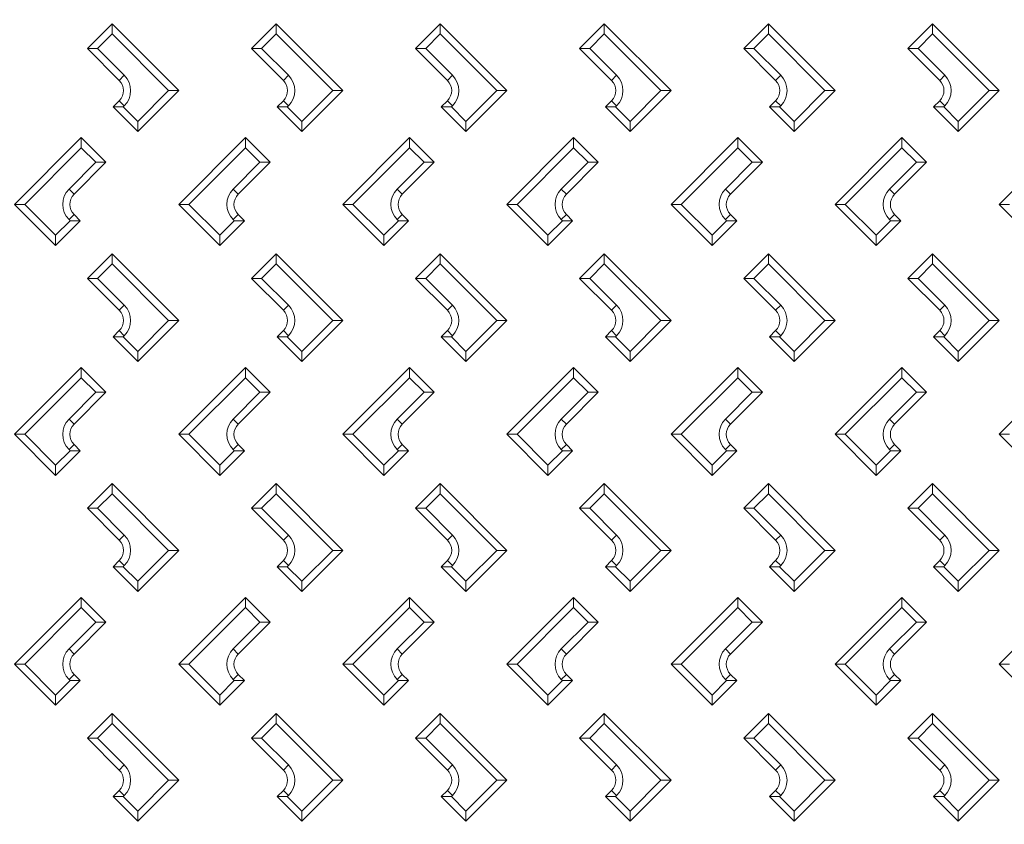
# Model space of a CAD drawing. Units: millimetres. Extents: x -2325 to -1102, y -4739 to -3933.
# Drawn here: x -1257 to -1233, y -4479 to -4459 of the extents above; entities that cross this region are included whole.
import ezdxf

# ---------------------------------------------------------------- set-up
doc = ezdxf.new("R2010")
doc.units = ezdxf.units.MM

msp = doc.modelspace()

# ---------------------------------------------------------------- linework, layer by layer
at = {"color": 7, "linetype": 'Continuous', "lineweight": 15}
for p, q in [((-1255.47266, -4459.91799), (-1254.87162, -4459.31695)), ((-1254.87162, -4459.56443), (-1254.87162, -4459.31695)), ((-1254.87162, -4459.31695), (-1253.24528, -4460.94329)), ((-1251.47266, -4459.91799), (-1250.87162, -4459.31695)), ((-1250.87162, -4459.56443), (-1250.87162, -4459.31695)), ((-1250.87162, -4459.31695), (-1249.24528, -4460.94329)), ((-1247.47266, -4459.91799), (-1246.87162, -4459.31695)), ((-1246.87162, -4459.56443), (-1246.87162, -4459.31695)), ((-1246.87162, -4459.31695), (-1245.24528, -4460.94329)), ((-1243.47266, -4459.91799), (-1242.87162, -4459.31695)), ((-1242.87162, -4459.56443), (-1242.87162, -4459.31695)), ((-1242.87162, -4459.31695), (-1241.24528, -4460.94329)), ((-1239.47266, -4459.91799), (-1238.87162, -4459.31695)), ((-1238.87162, -4459.56443), (-1238.87162, -4459.31695)), ((-1238.87162, -4459.31695), (-1237.24528, -4460.94329)), ((-1235.47266, -4459.91799), (-1234.87162, -4459.31695)), ((-1234.87162, -4459.56443), (-1234.87162, -4459.31695)), ((-1234.87162, -4459.31695), (-1233.24528, -4460.94329)), ((-1254.87162, -4459.56443), (-1255.22518, -4459.91799)), ((-1253.49276, -4460.94329), (-1254.87162, -4459.56443)), ((-1250.87162, -4459.56443), (-1251.22518, -4459.91799)), ((-1249.49276, -4460.94329), (-1250.87162, -4459.56443)), ((-1246.87162, -4459.56443), (-1247.22518, -4459.91799)), ((-1245.49276, -4460.94329), (-1246.87162, -4459.56443)), ((-1242.87162, -4459.56443), (-1243.22518, -4459.91799)), ((-1241.49276, -4460.94329), (-1242.87162, -4459.56443)), ((-1238.87162, -4459.56443), (-1239.22518, -4459.91799)), ((-1237.49276, -4460.94329), (-1238.87162, -4459.56443)), ((-1234.87162, -4459.56443), (-1235.22518, -4459.91799)), ((-1233.49276, -4460.94329), (-1234.87162, -4459.56443)), ((-1255.47266, -4459.91799), (-1255.22518, -4459.91799)), ((-1254.69485, -4460.69581), (-1255.47266, -4459.91799)), ((-1255.22518, -4459.91799), (-1254.5711, -4460.57206)), ((-1251.47266, -4459.91799), (-1251.22518, -4459.91799)), ((-1250.69485, -4460.69581), (-1251.47266, -4459.91799)), ((-1251.22518, -4459.91799), (-1250.5711, -4460.57206)), ((-1247.47266, -4459.91799), (-1247.22518, -4459.91799)), ((-1246.69485, -4460.69581), (-1247.47266, -4459.91799)), ((-1247.22518, -4459.91799), (-1246.5711, -4460.57206)), ((-1243.47266, -4459.91799), (-1243.22518, -4459.91799)), ((-1242.69485, -4460.69581), (-1243.47266, -4459.91799)), ((-1243.22518, -4459.91799), (-1242.5711, -4460.57206)), ((-1239.47266, -4459.91799), (-1239.22518, -4459.91799)), ((-1238.69485, -4460.69581), (-1239.47266, -4459.91799)), ((-1239.22518, -4459.91799), (-1238.5711, -4460.57206)), ((-1235.47266, -4459.91799), (-1235.22518, -4459.91799)), ((-1234.69485, -4460.69581), (-1235.47266, -4459.91799)), ((-1235.22518, -4459.91799), (-1234.5711, -4460.57206)), ((-1254.69485, -4460.69581), (-1254.5711, -4460.57206)), ((-1250.69485, -4460.69581), (-1250.5711, -4460.57206)), ((-1246.69485, -4460.69581), (-1246.5711, -4460.57206)), ((-1242.69485, -4460.69581), (-1242.5711, -4460.57206)), ((-1238.69485, -4460.69581), (-1238.5711, -4460.57206)), ((-1234.69485, -4460.69581), (-1234.5711, -4460.57206)), ((-1254.24528, -4461.69581), (-1253.49276, -4460.94329)), ((-1253.24528, -4460.94329), (-1254.24528, -4461.94329)), ((-1253.49276, -4460.94329), (-1253.24528, -4460.94329)), ((-1250.24528, -4461.69581), (-1249.49276, -4460.94329)), ((-1249.24528, -4460.94329), (-1250.24528, -4461.94329)), ((-1249.49276, -4460.94329), (-1249.24528, -4460.94329)), ((-1246.24528, -4461.69581), (-1245.49276, -4460.94329)), ((-1245.24528, -4460.94329), (-1246.24528, -4461.94329)), ((-1245.49276, -4460.94329), (-1245.24528, -4460.94329)), ((-1242.24528, -4461.69581), (-1241.49276, -4460.94329)), ((-1241.24528, -4460.94329), (-1242.24528, -4461.94329)), ((-1241.49276, -4460.94329), (-1241.24528, -4460.94329)), ((-1238.24528, -4461.69581), (-1237.49276, -4460.94329)), ((-1237.24528, -4460.94329), (-1238.24528, -4461.94329)), ((-1237.49276, -4460.94329), (-1237.24528, -4460.94329)), ((-1234.24528, -4461.69581), (-1233.49276, -4460.94329)), ((-1233.24528, -4460.94329), (-1234.24528, -4461.94329)), ((-1233.49276, -4460.94329), (-1233.24528, -4460.94329)), ((-1254.84632, -4461.34225), (-1254.69485, -4461.19078)), ((-1254.59883, -4461.34225), (-1254.84632, -4461.34225)), ((-1254.24528, -4461.94329), (-1254.84632, -4461.34225)), ((-1254.69485, -4461.19078), (-1254.5711, -4461.31452)), ((-1254.5711, -4461.31452), (-1254.59883, -4461.34225)), ((-1254.59883, -4461.34225), (-1254.24528, -4461.69581)), ((-1250.84632, -4461.34225), (-1250.69485, -4461.19078)), ((-1250.59883, -4461.34225), (-1250.84632, -4461.34225)), ((-1250.24528, -4461.94329), (-1250.84632, -4461.34225)), ((-1250.69485, -4461.19078), (-1250.5711, -4461.31452)), ((-1250.5711, -4461.31452), (-1250.59883, -4461.34225)), ((-1250.59883, -4461.34225), (-1250.24528, -4461.69581)), ((-1246.84632, -4461.34225), (-1246.69485, -4461.19078)), ((-1246.59883, -4461.34225), (-1246.84632, -4461.34225)), ((-1246.24528, -4461.94329), (-1246.84632, -4461.34225)), ((-1246.69485, -4461.19078), (-1246.5711, -4461.31452)), ((-1246.5711, -4461.31452), (-1246.59883, -4461.34225)), ((-1246.59883, -4461.34225), (-1246.24528, -4461.69581)), ((-1242.84632, -4461.34225), (-1242.69485, -4461.19078)), ((-1242.59883, -4461.34225), (-1242.84632, -4461.34225)), ((-1242.24528, -4461.94329), (-1242.84632, -4461.34225)), ((-1242.69485, -4461.19078), (-1242.5711, -4461.31452)), ((-1242.5711, -4461.31452), (-1242.59883, -4461.34225)), ((-1242.59883, -4461.34225), (-1242.24528, -4461.69581)), ((-1238.84632, -4461.34225), (-1238.69485, -4461.19078)), ((-1238.59883, -4461.34225), (-1238.84632, -4461.34225)), ((-1238.24528, -4461.94329), (-1238.84632, -4461.34225)), ((-1238.69485, -4461.19078), (-1238.5711, -4461.31452)), ((-1238.5711, -4461.31452), (-1238.59883, -4461.34225)), ((-1238.59883, -4461.34225), (-1238.24528, -4461.69581)), ((-1234.84632, -4461.34225), (-1234.69485, -4461.19078)), ((-1234.59883, -4461.34225), (-1234.84632, -4461.34225)), ((-1234.24528, -4461.94329), (-1234.84632, -4461.34225)), ((-1234.69485, -4461.19078), (-1234.5711, -4461.31452)), ((-1234.5711, -4461.31452), (-1234.59883, -4461.34225)), ((-1234.59883, -4461.34225), (-1234.24528, -4461.69581)), ((-1254.24528, -4461.69581), (-1254.24528, -4461.94329)), ((-1250.24528, -4461.69581), (-1250.24528, -4461.94329)), ((-1246.24528, -4461.69581), (-1246.24528, -4461.94329)), ((-1242.24528, -4461.69581), (-1242.24528, -4461.94329)), ((-1238.24528, -4461.69581), (-1238.24528, -4461.94329)), ((-1234.24528, -4461.69581), (-1234.24528, -4461.94329)), ((-1257.24562, -4463.7166), (-1255.61928, -4462.09026)), ((-1255.61928, -4462.33774), (-1255.61928, -4462.09026)), ((-1255.61928, -4462.09026), (-1255.01824, -4462.6913)), ((-1253.24562, -4463.7166), (-1251.61928, -4462.09026)), ((-1251.61928, -4462.33774), (-1251.61928, -4462.09026)), ((-1251.61928, -4462.09026), (-1251.01824, -4462.6913)), ((-1249.24562, -4463.7166), (-1247.61928, -4462.09026)), ((-1247.61928, -4462.33774), (-1247.61928, -4462.09026)), ((-1247.61928, -4462.09026), (-1247.01824, -4462.6913)), ((-1245.24562, -4463.7166), (-1243.61928, -4462.09026)), ((-1243.61928, -4462.33774), (-1243.61928, -4462.09026)), ((-1243.61928, -4462.09026), (-1243.01824, -4462.6913)), ((-1241.24562, -4463.7166), (-1239.61928, -4462.09026)), ((-1239.61928, -4462.33774), (-1239.61928, -4462.09026)), ((-1239.61928, -4462.09026), (-1239.01824, -4462.6913)), ((-1237.24562, -4463.7166), (-1235.61928, -4462.09026)), ((-1235.61928, -4462.33774), (-1235.61928, -4462.09026)), ((-1235.61928, -4462.09026), (-1235.01824, -4462.6913)), ((-1233.24562, -4463.7166), (-1231.61928, -4462.09026)), ((-1255.61928, -4462.33774), (-1256.99813, -4463.7166)), ((-1255.26572, -4462.6913), (-1255.61928, -4462.33774)), ((-1251.61928, -4462.33774), (-1252.99814, -4463.7166)), ((-1251.26572, -4462.6913), (-1251.61928, -4462.33774)), ((-1247.61928, -4462.33774), (-1248.99813, -4463.7166)), ((-1247.26572, -4462.6913), (-1247.61928, -4462.33774)), ((-1243.61928, -4462.33774), (-1244.99813, -4463.7166)), ((-1243.26572, -4462.6913), (-1243.61928, -4462.33774)), ((-1239.61928, -4462.33774), (-1240.99813, -4463.7166)), ((-1239.26572, -4462.6913), (-1239.61928, -4462.33774)), ((-1235.61928, -4462.33774), (-1236.99813, -4463.7166)), ((-1235.26572, -4462.6913), (-1235.61928, -4462.33774)), ((-1255.9198, -4463.34537), (-1255.26572, -4462.6913)), ((-1255.01824, -4462.6913), (-1255.79605, -4463.46911)), ((-1255.26572, -4462.6913), (-1255.01824, -4462.6913)), ((-1251.9198, -4463.34537), (-1251.26572, -4462.6913)), ((-1251.01824, -4462.6913), (-1251.79605, -4463.46911)), ((-1251.26572, -4462.6913), (-1251.01824, -4462.6913)), ((-1247.9198, -4463.34537), (-1247.26572, -4462.6913)), ((-1247.01824, -4462.6913), (-1247.79605, -4463.46911)), ((-1247.26572, -4462.6913), (-1247.01824, -4462.6913)), ((-1243.9198, -4463.34537), (-1243.26572, -4462.6913)), ((-1243.01824, -4462.6913), (-1243.79605, -4463.46911)), ((-1243.26572, -4462.6913), (-1243.01824, -4462.6913)), ((-1239.9198, -4463.34537), (-1239.26572, -4462.6913)), ((-1239.01824, -4462.6913), (-1239.79605, -4463.46911)), ((-1239.26572, -4462.6913), (-1239.01824, -4462.6913)), ((-1235.9198, -4463.34537), (-1235.26572, -4462.6913)), ((-1235.01824, -4462.6913), (-1235.79605, -4463.46911)), ((-1235.26572, -4462.6913), (-1235.01824, -4462.6913)), ((-1255.9198, -4463.34537), (-1255.79605, -4463.46911)), ((-1251.9198, -4463.34537), (-1251.79605, -4463.46911)), ((-1247.9198, -4463.34537), (-1247.79605, -4463.46911)), ((-1243.9198, -4463.34537), (-1243.79605, -4463.46911)), ((-1239.9198, -4463.34537), (-1239.79605, -4463.46911)), ((-1235.9198, -4463.34537), (-1235.79605, -4463.46911)), ((-1257.24562, -4463.7166), (-1256.99813, -4463.7166)), ((-1256.24528, -4464.71695), (-1257.24562, -4463.7166)), ((-1256.99813, -4463.7166), (-1256.24528, -4464.46946)), ((-1253.24562, -4463.7166), (-1252.99814, -4463.7166)), ((-1252.24528, -4464.71695), (-1253.24562, -4463.7166)), ((-1252.99814, -4463.7166), (-1252.24528, -4464.46946)), ((-1249.24562, -4463.7166), (-1248.99813, -4463.7166)), ((-1248.24528, -4464.71695), (-1249.24562, -4463.7166)), ((-1248.99813, -4463.7166), (-1248.24528, -4464.46946)), ((-1245.24562, -4463.7166), (-1244.99813, -4463.7166)), ((-1244.24528, -4464.71695), (-1245.24562, -4463.7166)), ((-1244.99813, -4463.7166), (-1244.24528, -4464.46946)), ((-1241.24562, -4463.7166), (-1240.99813, -4463.7166)), ((-1240.24528, -4464.71695), (-1241.24562, -4463.7166)), ((-1240.99813, -4463.7166), (-1240.24528, -4464.46946)), ((-1237.24562, -4463.7166), (-1236.99813, -4463.7166)), ((-1236.24528, -4464.71695), (-1237.24562, -4463.7166)), ((-1236.99813, -4463.7166), (-1236.24528, -4464.46946)), ((-1233.24562, -4463.7166), (-1232.99813, -4463.7166)), ((-1232.24528, -4464.71695), (-1233.24562, -4463.7166)), ((-1255.9198, -4464.08783), (-1255.79605, -4463.96409)), ((-1255.79605, -4463.96409), (-1255.64424, -4464.11591)), ((-1251.9198, -4464.08783), (-1251.79605, -4463.96409)), ((-1251.79605, -4463.96409), (-1251.64424, -4464.11591)), ((-1247.9198, -4464.08783), (-1247.79605, -4463.96409)), ((-1247.79605, -4463.96409), (-1247.64424, -4464.11591)), ((-1243.9198, -4464.08783), (-1243.79605, -4463.96409)), ((-1243.79605, -4463.96409), (-1243.64424, -4464.11591)), ((-1239.9198, -4464.08783), (-1239.79605, -4463.96409)), ((-1239.79605, -4463.96409), (-1239.64424, -4464.11591)), ((-1235.9198, -4464.08783), (-1235.79605, -4463.96409)), ((-1235.79605, -4463.96409), (-1235.64424, -4464.11591)), ((-1256.24528, -4464.46946), (-1255.89172, -4464.11591)), ((-1255.64424, -4464.11591), (-1256.24528, -4464.71695)), ((-1255.89172, -4464.11591), (-1255.9198, -4464.08783)), ((-1255.64424, -4464.11591), (-1255.89172, -4464.11591)), ((-1252.24528, -4464.46946), (-1251.89172, -4464.11591)), ((-1251.64424, -4464.11591), (-1252.24528, -4464.71695)), ((-1251.89172, -4464.11591), (-1251.9198, -4464.08783)), ((-1251.64424, -4464.11591), (-1251.89172, -4464.11591)), ((-1248.24528, -4464.46946), (-1247.89172, -4464.11591)), ((-1247.64424, -4464.11591), (-1248.24528, -4464.71695)), ((-1247.89172, -4464.11591), (-1247.9198, -4464.08783)), ((-1247.64424, -4464.11591), (-1247.89172, -4464.11591)), ((-1244.24528, -4464.46946), (-1243.89172, -4464.11591)), ((-1243.64424, -4464.11591), (-1244.24528, -4464.71695)), ((-1243.89172, -4464.11591), (-1243.9198, -4464.08783)), ((-1243.64424, -4464.11591), (-1243.89172, -4464.11591)), ((-1240.24528, -4464.46946), (-1239.89172, -4464.11591)), ((-1239.64424, -4464.11591), (-1240.24528, -4464.71695)), ((-1239.89172, -4464.11591), (-1239.9198, -4464.08783)), ((-1239.64424, -4464.11591), (-1239.89172, -4464.11591)), ((-1236.24528, -4464.46946), (-1235.89172, -4464.11591)), ((-1235.64424, -4464.11591), (-1236.24528, -4464.71695)), ((-1235.89172, -4464.11591), (-1235.9198, -4464.08783)), ((-1235.64424, -4464.11591), (-1235.89172, -4464.11591)), ((-1256.24528, -4464.71695), (-1256.24528, -4464.46946)), ((-1252.24528, -4464.71695), (-1252.24528, -4464.46946)), ((-1248.24528, -4464.71695), (-1248.24528, -4464.46946)), ((-1244.24528, -4464.71695), (-1244.24528, -4464.46946)), ((-1240.24528, -4464.71695), (-1240.24528, -4464.46946)), ((-1236.24528, -4464.71695), (-1236.24528, -4464.46946)), ((-1255.47266, -4465.51799), (-1254.87162, -4464.91695)), ((-1254.87162, -4465.16444), (-1254.87162, -4464.91695)), ((-1254.87162, -4464.91695), (-1253.24528, -4466.54329)), ((-1251.47266, -4465.51799), (-1250.87162, -4464.91695)), ((-1250.87162, -4465.16444), (-1250.87162, -4464.91695)), ((-1250.87162, -4464.91695), (-1249.24528, -4466.54329)), ((-1247.47266, -4465.51799), (-1246.87162, -4464.91695)), ((-1246.87162, -4465.16444), (-1246.87162, -4464.91695)), ((-1246.87162, -4464.91695), (-1245.24528, -4466.54329)), ((-1243.47266, -4465.51799), (-1242.87162, -4464.91695)), ((-1242.87162, -4465.16444), (-1242.87162, -4464.91695)), ((-1242.87162, -4464.91695), (-1241.24528, -4466.54329)), ((-1239.47266, -4465.51799), (-1238.87162, -4464.91695)), ((-1238.87162, -4465.16444), (-1238.87162, -4464.91695)), ((-1238.87162, -4464.91695), (-1237.24528, -4466.54329)), ((-1235.47266, -4465.51799), (-1234.87162, -4464.91695)), ((-1234.87162, -4465.16444), (-1234.87162, -4464.91695)), ((-1234.87162, -4464.91695), (-1233.24528, -4466.54329)), ((-1254.87162, -4465.16444), (-1255.22518, -4465.51799)), ((-1253.49276, -4466.54329), (-1254.87162, -4465.16444)), ((-1250.87162, -4465.16444), (-1251.22518, -4465.51799)), ((-1249.49276, -4466.54329), (-1250.87162, -4465.16444)), ((-1246.87162, -4465.16444), (-1247.22518, -4465.51799)), ((-1245.49276, -4466.54329), (-1246.87162, -4465.16444)), ((-1242.87162, -4465.16444), (-1243.22518, -4465.51799)), ((-1241.49276, -4466.54329), (-1242.87162, -4465.16444)), ((-1238.87162, -4465.16444), (-1239.22518, -4465.51799)), ((-1237.49276, -4466.54329), (-1238.87162, -4465.16444)), ((-1234.87162, -4465.16444), (-1235.22518, -4465.51799)), ((-1233.49276, -4466.54329), (-1234.87162, -4465.16444)), ((-1255.47266, -4465.51799), (-1255.22518, -4465.51799)), ((-1254.69485, -4466.29581), (-1255.47266, -4465.51799)), ((-1255.22518, -4465.51799), (-1254.5711, -4466.17206)), ((-1251.47266, -4465.51799), (-1251.22518, -4465.51799)), ((-1250.69485, -4466.29581), (-1251.47266, -4465.51799)), ((-1251.22518, -4465.51799), (-1250.5711, -4466.17206)), ((-1247.47266, -4465.51799), (-1247.22518, -4465.51799)), ((-1246.69485, -4466.29581), (-1247.47266, -4465.51799)), ((-1247.22518, -4465.51799), (-1246.5711, -4466.17206)), ((-1243.47266, -4465.51799), (-1243.22518, -4465.51799)), ((-1242.69485, -4466.29581), (-1243.47266, -4465.51799)), ((-1243.22518, -4465.51799), (-1242.5711, -4466.17206)), ((-1239.47266, -4465.51799), (-1239.22518, -4465.51799)), ((-1238.69485, -4466.29581), (-1239.47266, -4465.51799)), ((-1239.22518, -4465.51799), (-1238.5711, -4466.17206)), ((-1235.47266, -4465.51799), (-1235.22518, -4465.51799)), ((-1234.69485, -4466.29581), (-1235.47266, -4465.51799)), ((-1235.22518, -4465.51799), (-1234.5711, -4466.17206)), ((-1254.69485, -4466.29581), (-1254.5711, -4466.17206)), ((-1250.69485, -4466.29581), (-1250.5711, -4466.17206)), ((-1246.69485, -4466.29581), (-1246.5711, -4466.17206)), ((-1242.69485, -4466.29581), (-1242.5711, -4466.17206)), ((-1238.69485, -4466.29581), (-1238.5711, -4466.17206)), ((-1234.69485, -4466.29581), (-1234.5711, -4466.17206)), ((-1254.24528, -4467.29581), (-1253.49276, -4466.54329)), ((-1253.24528, -4466.54329), (-1254.24528, -4467.54329)), ((-1253.49276, -4466.54329), (-1253.24528, -4466.54329)), ((-1250.24528, -4467.29581), (-1249.49276, -4466.54329)), ((-1249.24528, -4466.54329), (-1250.24528, -4467.54329)), ((-1249.49276, -4466.54329), (-1249.24528, -4466.54329)), ((-1246.24528, -4467.29581), (-1245.49276, -4466.54329)), ((-1245.24528, -4466.54329), (-1246.24528, -4467.54329)), ((-1245.49276, -4466.54329), (-1245.24528, -4466.54329)), ((-1242.24528, -4467.29581), (-1241.49276, -4466.54329)), ((-1241.24528, -4466.54329), (-1242.24528, -4467.54329)), ((-1241.49276, -4466.54329), (-1241.24528, -4466.54329)), ((-1238.24528, -4467.29581), (-1237.49276, -4466.54329)), ((-1237.24528, -4466.54329), (-1238.24528, -4467.54329)), ((-1237.49276, -4466.54329), (-1237.24528, -4466.54329)), ((-1234.24528, -4467.29581), (-1233.49276, -4466.54329)), ((-1233.24528, -4466.54329), (-1234.24528, -4467.54329)), ((-1233.49276, -4466.54329), (-1233.24528, -4466.54329)), ((-1254.84632, -4466.94225), (-1254.69485, -4466.79078)), ((-1254.69485, -4466.79078), (-1254.5711, -4466.91452)), ((-1250.84632, -4466.94225), (-1250.69485, -4466.79078)), ((-1250.69485, -4466.79078), (-1250.5711, -4466.91452)), ((-1246.84632, -4466.94225), (-1246.69485, -4466.79078)), ((-1246.69485, -4466.79078), (-1246.5711, -4466.91452)), ((-1242.84632, -4466.94225), (-1242.69485, -4466.79078)), ((-1242.69485, -4466.79078), (-1242.5711, -4466.91452)), ((-1238.84632, -4466.94225), (-1238.69485, -4466.79078)), ((-1238.69485, -4466.79078), (-1238.5711, -4466.91452)), ((-1234.84632, -4466.94225), (-1234.69485, -4466.79078)), ((-1234.69485, -4466.79078), (-1234.5711, -4466.91452)), ((-1254.59883, -4466.94225), (-1254.84632, -4466.94225)), ((-1254.24528, -4467.54329), (-1254.84632, -4466.94225)), ((-1254.5711, -4466.91452), (-1254.59883, -4466.94225)), ((-1254.59883, -4466.94225), (-1254.24528, -4467.29581)), ((-1250.59883, -4466.94225), (-1250.84632, -4466.94225)), ((-1250.24528, -4467.54329), (-1250.84632, -4466.94225)), ((-1250.5711, -4466.91452), (-1250.59883, -4466.94225)), ((-1250.59883, -4466.94225), (-1250.24528, -4467.29581)), ((-1246.59883, -4466.94225), (-1246.84632, -4466.94225)), ((-1246.24528, -4467.54329), (-1246.84632, -4466.94225)), ((-1246.5711, -4466.91452), (-1246.59883, -4466.94225)), ((-1246.59883, -4466.94225), (-1246.24528, -4467.29581)), ((-1242.59883, -4466.94225), (-1242.84632, -4466.94225)), ((-1242.24528, -4467.54329), (-1242.84632, -4466.94225)), ((-1242.5711, -4466.91452), (-1242.59883, -4466.94225)), ((-1242.59883, -4466.94225), (-1242.24528, -4467.29581)), ((-1238.59883, -4466.94225), (-1238.84632, -4466.94225)), ((-1238.24528, -4467.54329), (-1238.84632, -4466.94225)), ((-1238.5711, -4466.91452), (-1238.59883, -4466.94225)), ((-1238.59883, -4466.94225), (-1238.24528, -4467.29581)), ((-1234.59883, -4466.94225), (-1234.84632, -4466.94225)), ((-1234.24528, -4467.54329), (-1234.84632, -4466.94225)), ((-1234.5711, -4466.91452), (-1234.59883, -4466.94225)), ((-1234.59883, -4466.94225), (-1234.24528, -4467.29581)), ((-1254.24528, -4467.29581), (-1254.24528, -4467.54329)), ((-1250.24528, -4467.29581), (-1250.24528, -4467.54329)), ((-1246.24528, -4467.29581), (-1246.24528, -4467.54329)), ((-1242.24528, -4467.29581), (-1242.24528, -4467.54329)), ((-1238.24528, -4467.29581), (-1238.24528, -4467.54329)), ((-1234.24528, -4467.29581), (-1234.24528, -4467.54329)), ((-1257.24562, -4469.3166), (-1255.61928, -4467.69026)), ((-1255.61928, -4467.93774), (-1255.61928, -4467.69026)), ((-1255.61928, -4467.69026), (-1255.01824, -4468.2913)), ((-1253.24562, -4469.3166), (-1251.61928, -4467.69026)), ((-1251.61928, -4467.93774), (-1251.61928, -4467.69026)), ((-1251.61928, -4467.69026), (-1251.01824, -4468.2913)), ((-1249.24562, -4469.3166), (-1247.61928, -4467.69026)), ((-1247.61928, -4467.93774), (-1247.61928, -4467.69026)), ((-1247.61928, -4467.69026), (-1247.01824, -4468.2913)), ((-1245.24562, -4469.3166), (-1243.61928, -4467.69026)), ((-1243.61928, -4467.93774), (-1243.61928, -4467.69026)), ((-1243.61928, -4467.69026), (-1243.01824, -4468.2913)), ((-1241.24562, -4469.3166), (-1239.61928, -4467.69026)), ((-1239.61928, -4467.93774), (-1239.61928, -4467.69026)), ((-1239.61928, -4467.69026), (-1239.01824, -4468.2913)), ((-1237.24562, -4469.3166), (-1235.61928, -4467.69026)), ((-1235.61928, -4467.93774), (-1235.61928, -4467.69026)), ((-1235.61928, -4467.69026), (-1235.01824, -4468.2913)), ((-1233.24562, -4469.3166), (-1231.61928, -4467.69026)), ((-1255.61928, -4467.93774), (-1256.99813, -4469.3166)), ((-1255.26572, -4468.2913), (-1255.61928, -4467.93774)), ((-1251.61928, -4467.93774), (-1252.99814, -4469.3166)), ((-1251.26572, -4468.2913), (-1251.61928, -4467.93774)), ((-1247.61928, -4467.93774), (-1248.99813, -4469.3166)), ((-1247.26572, -4468.2913), (-1247.61928, -4467.93774)), ((-1243.61928, -4467.93774), (-1244.99813, -4469.3166)), ((-1243.26572, -4468.2913), (-1243.61928, -4467.93774)), ((-1239.61928, -4467.93774), (-1240.99813, -4469.3166)), ((-1239.26572, -4468.2913), (-1239.61928, -4467.93774)), ((-1235.61928, -4467.93774), (-1236.99813, -4469.3166)), ((-1235.26572, -4468.2913), (-1235.61928, -4467.93774)), ((-1255.9198, -4468.94537), (-1255.26572, -4468.2913)), ((-1255.01824, -4468.2913), (-1255.79605, -4469.06911)), ((-1255.26572, -4468.2913), (-1255.01824, -4468.2913)), ((-1251.9198, -4468.94537), (-1251.26572, -4468.2913)), ((-1251.01824, -4468.2913), (-1251.79605, -4469.06911)), ((-1251.26572, -4468.2913), (-1251.01824, -4468.2913)), ((-1247.9198, -4468.94537), (-1247.26572, -4468.2913)), ((-1247.01824, -4468.2913), (-1247.79605, -4469.06911)), ((-1247.26572, -4468.2913), (-1247.01824, -4468.2913)), ((-1243.9198, -4468.94537), (-1243.26572, -4468.2913)), ((-1243.01824, -4468.2913), (-1243.79605, -4469.06911)), ((-1243.26572, -4468.2913), (-1243.01824, -4468.2913)), ((-1239.9198, -4468.94537), (-1239.26572, -4468.2913)), ((-1239.01824, -4468.2913), (-1239.79605, -4469.06911)), ((-1239.26572, -4468.2913), (-1239.01824, -4468.2913)), ((-1235.9198, -4468.94537), (-1235.26572, -4468.2913)), ((-1235.01824, -4468.2913), (-1235.79605, -4469.06911)), ((-1235.26572, -4468.2913), (-1235.01824, -4468.2913)), ((-1255.9198, -4468.94537), (-1255.79605, -4469.06911)), ((-1251.9198, -4468.94537), (-1251.79605, -4469.06911)), ((-1247.9198, -4468.94537), (-1247.79605, -4469.06911)), ((-1243.9198, -4468.94537), (-1243.79605, -4469.06911)), ((-1239.9198, -4468.94537), (-1239.79605, -4469.06911)), ((-1235.9198, -4468.94537), (-1235.79605, -4469.06911)), ((-1257.24562, -4469.3166), (-1256.99813, -4469.3166)), ((-1256.24528, -4470.31695), (-1257.24562, -4469.3166)), ((-1256.99813, -4469.3166), (-1256.24528, -4470.06946)), ((-1253.24562, -4469.3166), (-1252.99814, -4469.3166)), ((-1252.24528, -4470.31695), (-1253.24562, -4469.3166)), ((-1252.99814, -4469.3166), (-1252.24528, -4470.06946)), ((-1249.24562, -4469.3166), (-1248.99813, -4469.3166)), ((-1248.24528, -4470.31695), (-1249.24562, -4469.3166)), ((-1248.99813, -4469.3166), (-1248.24528, -4470.06946)), ((-1245.24562, -4469.3166), (-1244.99813, -4469.3166)), ((-1244.24528, -4470.31695), (-1245.24562, -4469.3166)), ((-1244.99813, -4469.3166), (-1244.24528, -4470.06946)), ((-1241.24562, -4469.3166), (-1240.99813, -4469.3166)), ((-1240.24528, -4470.31695), (-1241.24562, -4469.3166)), ((-1240.99813, -4469.3166), (-1240.24528, -4470.06946)), ((-1237.24562, -4469.3166), (-1236.99813, -4469.3166)), ((-1236.24528, -4470.31695), (-1237.24562, -4469.3166)), ((-1236.99813, -4469.3166), (-1236.24528, -4470.06946)), ((-1233.24562, -4469.3166), (-1232.99813, -4469.3166)), ((-1232.24528, -4470.31695), (-1233.24562, -4469.3166)), ((-1256.24528, -4470.06946), (-1255.89172, -4469.71591)), ((-1255.64424, -4469.71591), (-1256.24528, -4470.31695)), ((-1255.9198, -4469.68783), (-1255.79605, -4469.56409)), ((-1255.89172, -4469.71591), (-1255.9198, -4469.68783)), ((-1255.64424, -4469.71591), (-1255.89172, -4469.71591)), ((-1255.79605, -4469.56409), (-1255.64424, -4469.71591)), ((-1252.24528, -4470.06946), (-1251.89172, -4469.71591)), ((-1251.64424, -4469.71591), (-1252.24528, -4470.31695)), ((-1251.9198, -4469.68783), (-1251.79605, -4469.56409)), ((-1251.89172, -4469.71591), (-1251.9198, -4469.68783)), ((-1251.64424, -4469.71591), (-1251.89172, -4469.71591)), ((-1251.79605, -4469.56409), (-1251.64424, -4469.71591)), ((-1248.24528, -4470.06946), (-1247.89172, -4469.71591)), ((-1247.64424, -4469.71591), (-1248.24528, -4470.31695)), ((-1247.9198, -4469.68783), (-1247.79605, -4469.56409)), ((-1247.89172, -4469.71591), (-1247.9198, -4469.68783)), ((-1247.64424, -4469.71591), (-1247.89172, -4469.71591)), ((-1247.79605, -4469.56409), (-1247.64424, -4469.71591)), ((-1244.24528, -4470.06946), (-1243.89172, -4469.71591)), ((-1243.64424, -4469.71591), (-1244.24528, -4470.31695)), ((-1243.9198, -4469.68783), (-1243.79605, -4469.56409)), ((-1243.89172, -4469.71591), (-1243.9198, -4469.68783)), ((-1243.64424, -4469.71591), (-1243.89172, -4469.71591)), ((-1243.79605, -4469.56409), (-1243.64424, -4469.71591)), ((-1240.24528, -4470.06946), (-1239.89172, -4469.71591)), ((-1239.64424, -4469.71591), (-1240.24528, -4470.31695)), ((-1239.9198, -4469.68783), (-1239.79605, -4469.56409)), ((-1239.89172, -4469.71591), (-1239.9198, -4469.68783)), ((-1239.64424, -4469.71591), (-1239.89172, -4469.71591)), ((-1239.79605, -4469.56409), (-1239.64424, -4469.71591)), ((-1236.24528, -4470.06946), (-1235.89172, -4469.71591)), ((-1235.64424, -4469.71591), (-1236.24528, -4470.31695)), ((-1235.9198, -4469.68783), (-1235.79605, -4469.56409)), ((-1235.89172, -4469.71591), (-1235.9198, -4469.68783)), ((-1235.64424, -4469.71591), (-1235.89172, -4469.71591)), ((-1235.79605, -4469.56409), (-1235.64424, -4469.71591)), ((-1256.24528, -4470.31695), (-1256.24528, -4470.06946)), ((-1252.24528, -4470.31695), (-1252.24528, -4470.06946)), ((-1248.24528, -4470.31695), (-1248.24528, -4470.06946)), ((-1244.24528, -4470.31695), (-1244.24528, -4470.06946)), ((-1240.24528, -4470.31695), (-1240.24528, -4470.06946)), ((-1236.24528, -4470.31695), (-1236.24528, -4470.06946)), ((-1255.47266, -4471.11799), (-1254.87162, -4470.51695)), ((-1254.87162, -4470.76443), (-1254.87162, -4470.51695)), ((-1254.87162, -4470.51695), (-1253.24528, -4472.14329)), ((-1251.47266, -4471.11799), (-1250.87162, -4470.51695)), ((-1250.87162, -4470.76443), (-1250.87162, -4470.51695)), ((-1250.87162, -4470.51695), (-1249.24528, -4472.14329)), ((-1247.47266, -4471.11799), (-1246.87162, -4470.51695)), ((-1246.87162, -4470.76443), (-1246.87162, -4470.51695)), ((-1246.87162, -4470.51695), (-1245.24528, -4472.14329)), ((-1243.47266, -4471.11799), (-1242.87162, -4470.51695)), ((-1242.87162, -4470.76443), (-1242.87162, -4470.51695)), ((-1242.87162, -4470.51695), (-1241.24528, -4472.14329)), ((-1239.47266, -4471.11799), (-1238.87162, -4470.51695)), ((-1238.87162, -4470.76443), (-1238.87162, -4470.51695)), ((-1238.87162, -4470.51695), (-1237.24528, -4472.14329)), ((-1235.47266, -4471.11799), (-1234.87162, -4470.51695)), ((-1234.87162, -4470.76443), (-1234.87162, -4470.51695)), ((-1234.87162, -4470.51695), (-1233.24528, -4472.14329)), ((-1254.87162, -4470.76443), (-1255.22518, -4471.11799)), ((-1253.49276, -4472.14329), (-1254.87162, -4470.76443)), ((-1250.87162, -4470.76443), (-1251.22518, -4471.11799)), ((-1249.49276, -4472.14329), (-1250.87162, -4470.76443)), ((-1246.87162, -4470.76443), (-1247.22518, -4471.11799)), ((-1245.49276, -4472.14329), (-1246.87162, -4470.76443)), ((-1242.87162, -4470.76443), (-1243.22518, -4471.11799)), ((-1241.49276, -4472.14329), (-1242.87162, -4470.76443)), ((-1238.87162, -4470.76443), (-1239.22518, -4471.11799)), ((-1237.49276, -4472.14329), (-1238.87162, -4470.76443)), ((-1234.87162, -4470.76443), (-1235.22518, -4471.11799)), ((-1233.49276, -4472.14329), (-1234.87162, -4470.76443)), ((-1255.47266, -4471.11799), (-1255.22518, -4471.11799)), ((-1254.69485, -4471.89581), (-1255.47266, -4471.11799)), ((-1255.22518, -4471.11799), (-1254.5711, -4471.77206)), ((-1251.47266, -4471.11799), (-1251.22518, -4471.11799)), ((-1250.69485, -4471.89581), (-1251.47266, -4471.11799)), ((-1251.22518, -4471.11799), (-1250.5711, -4471.77206)), ((-1247.47266, -4471.11799), (-1247.22518, -4471.11799)), ((-1246.69485, -4471.89581), (-1247.47266, -4471.11799)), ((-1247.22518, -4471.11799), (-1246.5711, -4471.77206)), ((-1243.47266, -4471.11799), (-1243.22518, -4471.11799)), ((-1242.69485, -4471.89581), (-1243.47266, -4471.11799)), ((-1243.22518, -4471.11799), (-1242.5711, -4471.77206)), ((-1239.47266, -4471.11799), (-1239.22518, -4471.11799)), ((-1238.69485, -4471.89581), (-1239.47266, -4471.11799)), ((-1239.22518, -4471.11799), (-1238.5711, -4471.77206)), ((-1235.47266, -4471.11799), (-1235.22518, -4471.11799)), ((-1234.69485, -4471.89581), (-1235.47266, -4471.11799)), ((-1235.22518, -4471.11799), (-1234.5711, -4471.77206)), ((-1254.69485, -4471.89581), (-1254.5711, -4471.77206)), ((-1250.69485, -4471.89581), (-1250.5711, -4471.77206)), ((-1246.69485, -4471.89581), (-1246.5711, -4471.77206)), ((-1242.69485, -4471.89581), (-1242.5711, -4471.77206)), ((-1238.69485, -4471.89581), (-1238.5711, -4471.77206)), ((-1234.69485, -4471.89581), (-1234.5711, -4471.77206)), ((-1254.24528, -4472.89581), (-1253.49276, -4472.14329)), ((-1253.24528, -4472.14329), (-1254.24528, -4473.14329)), ((-1253.49276, -4472.14329), (-1253.24528, -4472.14329)), ((-1250.24528, -4472.89581), (-1249.49276, -4472.14329)), ((-1249.24528, -4472.14329), (-1250.24528, -4473.14329)), ((-1249.49276, -4472.14329), (-1249.24528, -4472.14329)), ((-1246.24528, -4472.89581), (-1245.49276, -4472.14329)), ((-1245.24528, -4472.14329), (-1246.24528, -4473.14329)), ((-1245.49276, -4472.14329), (-1245.24528, -4472.14329)), ((-1242.24528, -4472.89581), (-1241.49276, -4472.14329)), ((-1241.24528, -4472.14329), (-1242.24528, -4473.14329)), ((-1241.49276, -4472.14329), (-1241.24528, -4472.14329)), ((-1238.24528, -4472.89581), (-1237.49276, -4472.14329)), ((-1237.24528, -4472.14329), (-1238.24528, -4473.14329)), ((-1237.49276, -4472.14329), (-1237.24528, -4472.14329)), ((-1234.24528, -4472.89581), (-1233.49276, -4472.14329)), ((-1233.24528, -4472.14329), (-1234.24528, -4473.14329)), ((-1233.49276, -4472.14329), (-1233.24528, -4472.14329)), ((-1254.84632, -4472.54225), (-1254.69485, -4472.39078)), ((-1254.69485, -4472.39078), (-1254.5711, -4472.51452)), ((-1250.84632, -4472.54225), (-1250.69485, -4472.39078)), ((-1250.69485, -4472.39078), (-1250.5711, -4472.51452)), ((-1246.84632, -4472.54225), (-1246.69485, -4472.39078)), ((-1246.69485, -4472.39078), (-1246.5711, -4472.51452)), ((-1242.84632, -4472.54225), (-1242.69485, -4472.39078)), ((-1242.69485, -4472.39078), (-1242.5711, -4472.51452)), ((-1238.84632, -4472.54225), (-1238.69485, -4472.39078)), ((-1238.69485, -4472.39078), (-1238.5711, -4472.51452)), ((-1234.84632, -4472.54225), (-1234.69485, -4472.39078)), ((-1234.69485, -4472.39078), (-1234.5711, -4472.51452)), ((-1254.59883, -4472.54225), (-1254.84632, -4472.54225)), ((-1254.24528, -4473.14329), (-1254.84632, -4472.54225)), ((-1254.5711, -4472.51452), (-1254.59883, -4472.54225)), ((-1254.59883, -4472.54225), (-1254.24528, -4472.89581)), ((-1250.59883, -4472.54225), (-1250.84632, -4472.54225)), ((-1250.24528, -4473.14329), (-1250.84632, -4472.54225)), ((-1250.5711, -4472.51452), (-1250.59883, -4472.54225)), ((-1250.59883, -4472.54225), (-1250.24528, -4472.89581)), ((-1246.59883, -4472.54225), (-1246.84632, -4472.54225)), ((-1246.24528, -4473.14329), (-1246.84632, -4472.54225)), ((-1246.5711, -4472.51452), (-1246.59883, -4472.54225)), ((-1246.59883, -4472.54225), (-1246.24528, -4472.89581)), ((-1242.59883, -4472.54225), (-1242.84632, -4472.54225)), ((-1242.24528, -4473.14329), (-1242.84632, -4472.54225)), ((-1242.5711, -4472.51452), (-1242.59883, -4472.54225)), ((-1242.59883, -4472.54225), (-1242.24528, -4472.89581)), ((-1238.59883, -4472.54225), (-1238.84632, -4472.54225)), ((-1238.24528, -4473.14329), (-1238.84632, -4472.54225)), ((-1238.5711, -4472.51452), (-1238.59883, -4472.54225)), ((-1238.59883, -4472.54225), (-1238.24528, -4472.89581)), ((-1234.59883, -4472.54225), (-1234.84632, -4472.54225)), ((-1234.24528, -4473.14329), (-1234.84632, -4472.54225)), ((-1234.5711, -4472.51452), (-1234.59883, -4472.54225)), ((-1234.59883, -4472.54225), (-1234.24528, -4472.89581)), ((-1254.24528, -4472.89581), (-1254.24528, -4473.14329)), ((-1250.24528, -4472.89581), (-1250.24528, -4473.14329)), ((-1246.24528, -4472.89581), (-1246.24528, -4473.14329)), ((-1242.24528, -4472.89581), (-1242.24528, -4473.14329)), ((-1238.24528, -4472.89581), (-1238.24528, -4473.14329)), ((-1234.24528, -4472.89581), (-1234.24528, -4473.14329)), ((-1257.24562, -4474.9166), (-1255.61928, -4473.29026)), ((-1255.61928, -4473.53774), (-1255.61928, -4473.29026)), ((-1255.61928, -4473.29026), (-1255.01824, -4473.8913)), ((-1253.24562, -4474.9166), (-1251.61928, -4473.29026)), ((-1251.61928, -4473.53774), (-1251.61928, -4473.29026)), ((-1251.61928, -4473.29026), (-1251.01824, -4473.8913)), ((-1249.24562, -4474.9166), (-1247.61928, -4473.29026)), ((-1247.61928, -4473.53774), (-1247.61928, -4473.29026)), ((-1247.61928, -4473.29026), (-1247.01824, -4473.8913)), ((-1245.24562, -4474.9166), (-1243.61928, -4473.29026)), ((-1243.61928, -4473.53774), (-1243.61928, -4473.29026)), ((-1243.61928, -4473.29026), (-1243.01824, -4473.8913)), ((-1241.24562, -4474.9166), (-1239.61928, -4473.29026)), ((-1239.61928, -4473.53774), (-1239.61928, -4473.29026)), ((-1239.61928, -4473.29026), (-1239.01824, -4473.8913)), ((-1237.24562, -4474.9166), (-1235.61928, -4473.29026)), ((-1235.61928, -4473.53774), (-1235.61928, -4473.29026)), ((-1235.61928, -4473.29026), (-1235.01824, -4473.8913)), ((-1233.24562, -4474.9166), (-1231.61928, -4473.29026)), ((-1255.61928, -4473.53774), (-1256.99813, -4474.9166)), ((-1255.26572, -4473.8913), (-1255.61928, -4473.53774)), ((-1251.61928, -4473.53774), (-1252.99814, -4474.9166)), ((-1251.26572, -4473.8913), (-1251.61928, -4473.53774)), ((-1247.61928, -4473.53774), (-1248.99813, -4474.9166)), ((-1247.26572, -4473.8913), (-1247.61928, -4473.53774)), ((-1243.61928, -4473.53774), (-1244.99813, -4474.9166)), ((-1243.26572, -4473.8913), (-1243.61928, -4473.53774)), ((-1239.61928, -4473.53774), (-1240.99813, -4474.9166)), ((-1239.26572, -4473.8913), (-1239.61928, -4473.53774)), ((-1235.61928, -4473.53774), (-1236.99813, -4474.9166)), ((-1235.26572, -4473.8913), (-1235.61928, -4473.53774)), ((-1255.9198, -4474.54537), (-1255.26572, -4473.8913)), ((-1255.01824, -4473.8913), (-1255.79605, -4474.66911)), ((-1255.26572, -4473.8913), (-1255.01824, -4473.8913)), ((-1251.9198, -4474.54537), (-1251.26572, -4473.8913)), ((-1251.01824, -4473.8913), (-1251.79605, -4474.66911)), ((-1251.26572, -4473.8913), (-1251.01824, -4473.8913)), ((-1247.9198, -4474.54537), (-1247.26572, -4473.8913)), ((-1247.01824, -4473.8913), (-1247.79605, -4474.66911)), ((-1247.26572, -4473.8913), (-1247.01824, -4473.8913)), ((-1243.9198, -4474.54537), (-1243.26572, -4473.8913)), ((-1243.01824, -4473.8913), (-1243.79605, -4474.66911)), ((-1243.26572, -4473.8913), (-1243.01824, -4473.8913)), ((-1239.9198, -4474.54537), (-1239.26572, -4473.8913)), ((-1239.01824, -4473.8913), (-1239.79605, -4474.66911)), ((-1239.26572, -4473.8913), (-1239.01824, -4473.8913)), ((-1235.9198, -4474.54537), (-1235.26572, -4473.8913)), ((-1235.01824, -4473.8913), (-1235.79605, -4474.66911)), ((-1235.26572, -4473.8913), (-1235.01824, -4473.8913)), ((-1255.9198, -4474.54537), (-1255.79605, -4474.66911)), ((-1251.9198, -4474.54537), (-1251.79605, -4474.66911)), ((-1247.9198, -4474.54537), (-1247.79605, -4474.66911)), ((-1243.9198, -4474.54537), (-1243.79605, -4474.66911)), ((-1239.9198, -4474.54537), (-1239.79605, -4474.66911)), ((-1235.9198, -4474.54537), (-1235.79605, -4474.66911)), ((-1257.24562, -4474.9166), (-1256.99813, -4474.9166)), ((-1256.24528, -4475.91695), (-1257.24562, -4474.9166)), ((-1256.99813, -4474.9166), (-1256.24528, -4475.66946)), ((-1253.24562, -4474.9166), (-1252.99814, -4474.9166)), ((-1252.24528, -4475.91695), (-1253.24562, -4474.9166)), ((-1252.99814, -4474.9166), (-1252.24528, -4475.66946)), ((-1249.24562, -4474.9166), (-1248.99813, -4474.9166)), ((-1248.24528, -4475.91695), (-1249.24562, -4474.9166)), ((-1248.99813, -4474.9166), (-1248.24528, -4475.66946)), ((-1245.24562, -4474.9166), (-1244.99813, -4474.9166)), ((-1244.24528, -4475.91695), (-1245.24562, -4474.9166)), ((-1244.99813, -4474.9166), (-1244.24528, -4475.66946)), ((-1241.24562, -4474.9166), (-1240.99813, -4474.9166)), ((-1240.24528, -4475.91695), (-1241.24562, -4474.9166)), ((-1240.99813, -4474.9166), (-1240.24528, -4475.66946)), ((-1237.24562, -4474.9166), (-1236.99813, -4474.9166)), ((-1236.24528, -4475.91695), (-1237.24562, -4474.9166)), ((-1236.99813, -4474.9166), (-1236.24528, -4475.66946)), ((-1233.24562, -4474.9166), (-1232.99813, -4474.9166)), ((-1232.24528, -4475.91695), (-1233.24562, -4474.9166)), ((-1255.9198, -4475.28783), (-1255.79605, -4475.16409)), ((-1255.79605, -4475.16409), (-1255.64424, -4475.31591)), ((-1251.9198, -4475.28783), (-1251.79605, -4475.16409)), ((-1251.79605, -4475.16409), (-1251.64424, -4475.31591)), ((-1247.9198, -4475.28783), (-1247.79605, -4475.16409)), ((-1247.79605, -4475.16409), (-1247.64424, -4475.31591)), ((-1243.9198, -4475.28783), (-1243.79605, -4475.16409)), ((-1243.79605, -4475.16409), (-1243.64424, -4475.31591)), ((-1239.9198, -4475.28783), (-1239.79605, -4475.16409)), ((-1239.79605, -4475.16409), (-1239.64424, -4475.31591)), ((-1235.9198, -4475.28783), (-1235.79605, -4475.16409)), ((-1235.79605, -4475.16409), (-1235.64424, -4475.31591)), ((-1256.24528, -4475.66946), (-1255.89172, -4475.31591)), ((-1255.64424, -4475.31591), (-1256.24528, -4475.91695)), ((-1255.89172, -4475.31591), (-1255.9198, -4475.28783)), ((-1255.64424, -4475.31591), (-1255.89172, -4475.31591)), ((-1252.24528, -4475.66946), (-1251.89172, -4475.31591)), ((-1251.64424, -4475.31591), (-1252.24528, -4475.91695)), ((-1251.89172, -4475.31591), (-1251.9198, -4475.28783)), ((-1251.64424, -4475.31591), (-1251.89172, -4475.31591)), ((-1248.24528, -4475.66946), (-1247.89172, -4475.31591)), ((-1247.64424, -4475.31591), (-1248.24528, -4475.91695)), ((-1247.89172, -4475.31591), (-1247.9198, -4475.28783)), ((-1247.64424, -4475.31591), (-1247.89172, -4475.31591)), ((-1244.24528, -4475.66946), (-1243.89172, -4475.31591)), ((-1243.64424, -4475.31591), (-1244.24528, -4475.91695)), ((-1243.89172, -4475.31591), (-1243.9198, -4475.28783)), ((-1243.64424, -4475.31591), (-1243.89172, -4475.31591)), ((-1240.24528, -4475.66946), (-1239.89172, -4475.31591)), ((-1239.64424, -4475.31591), (-1240.24528, -4475.91695)), ((-1239.89172, -4475.31591), (-1239.9198, -4475.28783)), ((-1239.64424, -4475.31591), (-1239.89172, -4475.31591)), ((-1236.24528, -4475.66946), (-1235.89172, -4475.31591)), ((-1235.64424, -4475.31591), (-1236.24528, -4475.91695)), ((-1235.89172, -4475.31591), (-1235.9198, -4475.28783)), ((-1235.64424, -4475.31591), (-1235.89172, -4475.31591)), ((-1256.24528, -4475.91695), (-1256.24528, -4475.66946)), ((-1252.24528, -4475.91695), (-1252.24528, -4475.66946)), ((-1248.24528, -4475.91695), (-1248.24528, -4475.66946)), ((-1244.24528, -4475.91695), (-1244.24528, -4475.66946)), ((-1240.24528, -4475.91695), (-1240.24528, -4475.66946)), ((-1236.24528, -4475.91695), (-1236.24528, -4475.66946)), ((-1255.47266, -4476.71799), (-1254.87162, -4476.11695)), ((-1254.87162, -4476.36443), (-1254.87162, -4476.11695)), ((-1254.87162, -4476.11695), (-1253.24528, -4477.74329)), ((-1251.47266, -4476.71799), (-1250.87162, -4476.11695)), ((-1250.87162, -4476.36443), (-1250.87162, -4476.11695)), ((-1250.87162, -4476.11695), (-1249.24528, -4477.74329)), ((-1247.47266, -4476.71799), (-1246.87162, -4476.11695)), ((-1246.87162, -4476.36443), (-1246.87162, -4476.11695)), ((-1246.87162, -4476.11695), (-1245.24528, -4477.74329)), ((-1243.47266, -4476.71799), (-1242.87162, -4476.11695)), ((-1242.87162, -4476.36443), (-1242.87162, -4476.11695)), ((-1242.87162, -4476.11695), (-1241.24528, -4477.74329)), ((-1239.47266, -4476.71799), (-1238.87162, -4476.11695)), ((-1238.87162, -4476.36443), (-1238.87162, -4476.11695)), ((-1238.87162, -4476.11695), (-1237.24528, -4477.74329)), ((-1235.47266, -4476.71799), (-1234.87162, -4476.11695)), ((-1234.87162, -4476.36443), (-1234.87162, -4476.11695)), ((-1234.87162, -4476.11695), (-1233.24528, -4477.74329)), ((-1254.87162, -4476.36443), (-1255.22518, -4476.71799)), ((-1253.49276, -4477.74329), (-1254.87162, -4476.36443)), ((-1250.87162, -4476.36443), (-1251.22518, -4476.71799)), ((-1249.49276, -4477.74329), (-1250.87162, -4476.36443)), ((-1246.87162, -4476.36443), (-1247.22518, -4476.71799)), ((-1245.49276, -4477.74329), (-1246.87162, -4476.36443)), ((-1242.87162, -4476.36443), (-1243.22518, -4476.71799)), ((-1241.49276, -4477.74329), (-1242.87162, -4476.36443)), ((-1238.87162, -4476.36443), (-1239.22518, -4476.71799)), ((-1237.49276, -4477.74329), (-1238.87162, -4476.36443)), ((-1234.87162, -4476.36443), (-1235.22518, -4476.71799)), ((-1233.49276, -4477.74329), (-1234.87162, -4476.36443)), ((-1255.47266, -4476.71799), (-1255.22518, -4476.71799)), ((-1254.69485, -4477.49581), (-1255.47266, -4476.71799)), ((-1255.22518, -4476.71799), (-1254.5711, -4477.37206)), ((-1251.47266, -4476.71799), (-1251.22518, -4476.71799)), ((-1250.69485, -4477.49581), (-1251.47266, -4476.71799)), ((-1251.22518, -4476.71799), (-1250.5711, -4477.37206)), ((-1247.47266, -4476.71799), (-1247.22518, -4476.71799)), ((-1246.69485, -4477.49581), (-1247.47266, -4476.71799)), ((-1247.22518, -4476.71799), (-1246.5711, -4477.37206)), ((-1243.47266, -4476.71799), (-1243.22518, -4476.71799)), ((-1242.69485, -4477.49581), (-1243.47266, -4476.71799)), ((-1243.22518, -4476.71799), (-1242.5711, -4477.37206)), ((-1239.47266, -4476.71799), (-1239.22518, -4476.71799)), ((-1238.69485, -4477.49581), (-1239.47266, -4476.71799)), ((-1239.22518, -4476.71799), (-1238.5711, -4477.37206)), ((-1235.47266, -4476.71799), (-1235.22518, -4476.71799)), ((-1234.69485, -4477.49581), (-1235.47266, -4476.71799)), ((-1235.22518, -4476.71799), (-1234.5711, -4477.37206)), ((-1254.69485, -4477.49581), (-1254.5711, -4477.37206)), ((-1250.69485, -4477.49581), (-1250.5711, -4477.37206)), ((-1246.69485, -4477.49581), (-1246.5711, -4477.37206)), ((-1242.69485, -4477.49581), (-1242.5711, -4477.37206)), ((-1238.69485, -4477.49581), (-1238.5711, -4477.37206)), ((-1234.69485, -4477.49581), (-1234.5711, -4477.37206)), ((-1254.24528, -4478.49581), (-1253.49276, -4477.74329)), ((-1253.24528, -4477.74329), (-1254.24528, -4478.74329)), ((-1253.49276, -4477.74329), (-1253.24528, -4477.74329)), ((-1250.24528, -4478.49581), (-1249.49276, -4477.74329)), ((-1249.24528, -4477.74329), (-1250.24528, -4478.74329)), ((-1249.49276, -4477.74329), (-1249.24528, -4477.74329)), ((-1246.24528, -4478.49581), (-1245.49276, -4477.74329)), ((-1245.24528, -4477.74329), (-1246.24528, -4478.74329)), ((-1245.49276, -4477.74329), (-1245.24528, -4477.74329)), ((-1242.24528, -4478.49581), (-1241.49276, -4477.74329)), ((-1241.24528, -4477.74329), (-1242.24528, -4478.74329)), ((-1241.49276, -4477.74329), (-1241.24528, -4477.74329)), ((-1238.24528, -4478.49581), (-1237.49276, -4477.74329)), ((-1237.24528, -4477.74329), (-1238.24528, -4478.74329)), ((-1237.49276, -4477.74329), (-1237.24528, -4477.74329)), ((-1234.24528, -4478.49581), (-1233.49276, -4477.74329)), ((-1233.24528, -4477.74329), (-1234.24528, -4478.74329)), ((-1233.49276, -4477.74329), (-1233.24528, -4477.74329)), ((-1254.84632, -4478.14225), (-1254.69485, -4477.99078)), ((-1254.59883, -4478.14225), (-1254.84632, -4478.14225)), ((-1254.24528, -4478.74329), (-1254.84632, -4478.14225)), ((-1254.69485, -4477.99078), (-1254.5711, -4478.11452)), ((-1254.5711, -4478.11452), (-1254.59883, -4478.14225)), ((-1254.59883, -4478.14225), (-1254.24528, -4478.49581)), ((-1250.84632, -4478.14225), (-1250.69485, -4477.99078)), ((-1250.59883, -4478.14225), (-1250.84632, -4478.14225)), ((-1250.24528, -4478.74329), (-1250.84632, -4478.14225)), ((-1250.69485, -4477.99078), (-1250.5711, -4478.11452)), ((-1250.5711, -4478.11452), (-1250.59883, -4478.14225)), ((-1250.59883, -4478.14225), (-1250.24528, -4478.49581)), ((-1246.84632, -4478.14225), (-1246.69485, -4477.99078)), ((-1246.59883, -4478.14225), (-1246.84632, -4478.14225)), ((-1246.24528, -4478.74329), (-1246.84632, -4478.14225)), ((-1246.69485, -4477.99078), (-1246.5711, -4478.11452)), ((-1246.5711, -4478.11452), (-1246.59883, -4478.14225)), ((-1246.59883, -4478.14225), (-1246.24528, -4478.49581)), ((-1242.84632, -4478.14225), (-1242.69485, -4477.99078)), ((-1242.59883, -4478.14225), (-1242.84632, -4478.14225)), ((-1242.24528, -4478.74329), (-1242.84632, -4478.14225)), ((-1242.69485, -4477.99078), (-1242.5711, -4478.11452)), ((-1242.5711, -4478.11452), (-1242.59883, -4478.14225)), ((-1242.59883, -4478.14225), (-1242.24528, -4478.49581)), ((-1238.84632, -4478.14225), (-1238.69485, -4477.99078)), ((-1238.59883, -4478.14225), (-1238.84632, -4478.14225)), ((-1238.24528, -4478.74329), (-1238.84632, -4478.14225)), ((-1238.69485, -4477.99078), (-1238.5711, -4478.11452)), ((-1238.5711, -4478.11452), (-1238.59883, -4478.14225)), ((-1238.59883, -4478.14225), (-1238.24528, -4478.49581)), ((-1234.84632, -4478.14225), (-1234.69485, -4477.99078)), ((-1234.59883, -4478.14225), (-1234.84632, -4478.14225)), ((-1234.24528, -4478.74329), (-1234.84632, -4478.14225)), ((-1234.69485, -4477.99078), (-1234.5711, -4478.11452)), ((-1234.5711, -4478.11452), (-1234.59883, -4478.14225)), ((-1234.59883, -4478.14225), (-1234.24528, -4478.49581)), ((-1254.24528, -4478.49581), (-1254.24528, -4478.74329)), ((-1250.24528, -4478.49581), (-1250.24528, -4478.74329)), ((-1246.24528, -4478.49581), (-1246.24528, -4478.74329)), ((-1242.24528, -4478.49581), (-1242.24528, -4478.74329)), ((-1238.24528, -4478.49581), (-1238.24528, -4478.74329)), ((-1234.24528, -4478.49581), (-1234.24528, -4478.74329))]:
    msp.add_line(p, q, dxfattribs=at)
at = {"color": 7}
msp.add_circle((-1233.24526, -4481.61661), 49.99595, dxfattribs=at)
for centre, radius, start, end in [((-1233.24526, -4481.61661), 48.49663, 359.999983, 180.000017), ((-1233.24526, -4481.61661), 42.84877, 3.995463, 355.947702), ((-1233.24523, -4481.61666), 42.84877, 3.995463, 355.947702)]:
    msp.add_arc(centre, radius, start, end, dxfattribs=at)
at = {"color": 7, "linetype": 'Continuous', "lineweight": 15}
for centre, radius, start, end in [((-1233.24528, -4481.6166), 43.05, 4.52982, 355.47018), ((-1233.24528, -4481.6166), 43.05, 4.52982, 355.47018), ((-1254.94233, -4460.94329), 0.525, 315, 45), ((-1250.94233, -4460.94329), 0.525, 315, 45), ((-1246.94233, -4460.94329), 0.525, 315, 45), ((-1242.94233, -4460.94329), 0.525, 315, 45), ((-1238.94233, -4460.94329), 0.525, 315, 45), ((-1234.94233, -4460.94329), 0.525, 315, 45), ((-1254.94233, -4460.94329), 0.35, 315, 45), ((-1250.94233, -4460.94329), 0.35, 315, 45), ((-1246.94233, -4460.94329), 0.35, 315, 45), ((-1242.94233, -4460.94329), 0.35, 315, 45), ((-1238.94233, -4460.94329), 0.35, 315, 45), ((-1234.94233, -4460.94329), 0.35, 315, 45), ((-1255.54857, -4463.7166), 0.525, 135, 225), ((-1255.54857, -4463.7166), 0.35, 135, 225), ((-1251.54857, -4463.7166), 0.525, 135, 225), ((-1251.54857, -4463.7166), 0.35, 135, 225), ((-1247.54857, -4463.7166), 0.525, 135, 225), ((-1247.54857, -4463.7166), 0.35, 135, 225), ((-1243.54857, -4463.7166), 0.525, 135, 225), ((-1243.54857, -4463.7166), 0.35, 135, 225), ((-1239.54857, -4463.7166), 0.525, 135, 225), ((-1239.54857, -4463.7166), 0.35, 135, 225), ((-1235.54857, -4463.7166), 0.525, 135, 225), ((-1235.54857, -4463.7166), 0.35, 135, 225), ((-1254.94233, -4466.54329), 0.35, 315, 45), ((-1254.94233, -4466.54329), 0.525, 315, 45), ((-1250.94233, -4466.54329), 0.35, 315, 45), ((-1250.94233, -4466.54329), 0.525, 315, 45), ((-1246.94233, -4466.54329), 0.35, 315, 45), ((-1246.94233, -4466.54329), 0.525, 315, 45), ((-1242.94233, -4466.54329), 0.35, 315, 45), ((-1242.94233, -4466.54329), 0.525, 315, 45), ((-1238.94233, -4466.54329), 0.35, 315, 45), ((-1238.94233, -4466.54329), 0.525, 315, 45), ((-1234.94233, -4466.54329), 0.35, 315, 45), ((-1234.94233, -4466.54329), 0.525, 315, 45), ((-1255.54857, -4469.3166), 0.525, 135, 225), ((-1251.54857, -4469.3166), 0.525, 135, 225), ((-1247.54857, -4469.3166), 0.525, 135, 225), ((-1243.54857, -4469.3166), 0.525, 135, 225), ((-1239.54857, -4469.3166), 0.525, 135, 225), ((-1235.54857, -4469.3166), 0.525, 135, 225), ((-1255.54857, -4469.3166), 0.35, 135, 225), ((-1251.54857, -4469.3166), 0.35, 135, 225), ((-1247.54857, -4469.3166), 0.35, 135, 225), ((-1243.54857, -4469.3166), 0.35, 135, 225), ((-1239.54857, -4469.3166), 0.35, 135, 225), ((-1235.54857, -4469.3166), 0.35, 135, 225), ((-1254.94233, -4472.14329), 0.35, 315, 45), ((-1254.94233, -4472.14329), 0.525, 315, 45), ((-1250.94233, -4472.14329), 0.35, 315, 45), ((-1250.94233, -4472.14329), 0.525, 315, 45), ((-1246.94233, -4472.14329), 0.35, 315, 45), ((-1246.94233, -4472.14329), 0.525, 315, 45), ((-1242.94233, -4472.14329), 0.35, 315, 45), ((-1242.94233, -4472.14329), 0.525, 315, 45), ((-1238.94233, -4472.14329), 0.35, 315, 45), ((-1238.94233, -4472.14329), 0.525, 315, 45), ((-1234.94233, -4472.14329), 0.35, 315, 45), ((-1234.94233, -4472.14329), 0.525, 315, 45), ((-1255.54857, -4474.9166), 0.525, 135, 225), ((-1251.54857, -4474.9166), 0.525, 135, 225), ((-1247.54857, -4474.9166), 0.525, 135, 225), ((-1243.54857, -4474.9166), 0.525, 135, 225), ((-1239.54857, -4474.9166), 0.525, 135, 225), ((-1235.54857, -4474.9166), 0.525, 135, 225), ((-1255.54857, -4474.9166), 0.35, 135, 225), ((-1251.54857, -4474.9166), 0.35, 135, 225), ((-1247.54857, -4474.9166), 0.35, 135, 225), ((-1243.54857, -4474.9166), 0.35, 135, 225), ((-1239.54857, -4474.9166), 0.35, 135, 225), ((-1235.54857, -4474.9166), 0.35, 135, 225), ((-1254.94233, -4477.74329), 0.525, 315, 45), ((-1250.94233, -4477.74329), 0.525, 315, 45), ((-1246.94233, -4477.74329), 0.525, 315, 45), ((-1242.94233, -4477.74329), 0.525, 315, 45), ((-1238.94233, -4477.74329), 0.525, 315, 45), ((-1234.94233, -4477.74329), 0.525, 315, 45), ((-1254.94233, -4477.74329), 0.35, 315, 45), ((-1250.94233, -4477.74329), 0.35, 315, 45), ((-1246.94233, -4477.74329), 0.35, 315, 45), ((-1242.94233, -4477.74329), 0.35, 315, 45), ((-1238.94233, -4477.74329), 0.35, 315, 45), ((-1234.94233, -4477.74329), 0.35, 315, 45)]:
    msp.add_arc(centre, radius, start, end, dxfattribs=at)

doc.saveas('drawing.dxf')
